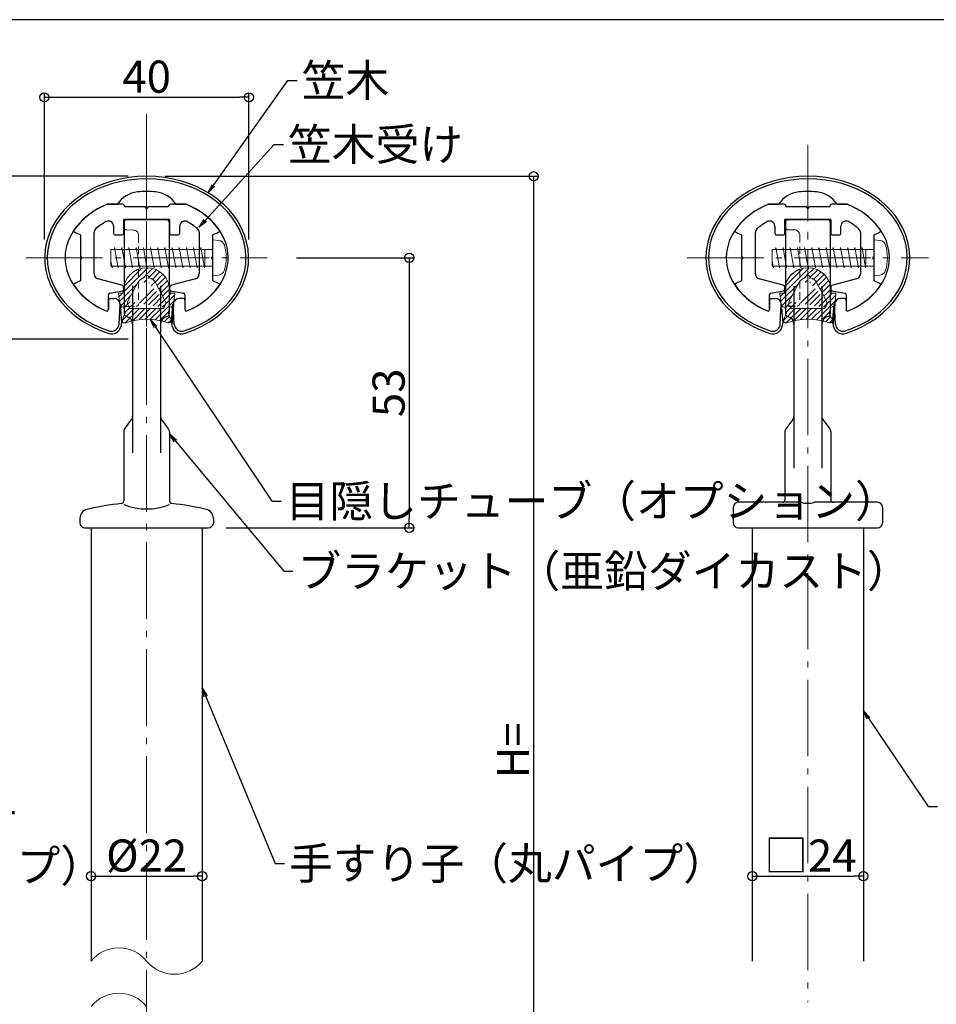
# Model space of a CAD drawing. Extents: x -2117 to 158, y 7509 to 8894.
# Drawn here: x -1964 to -1664, y 7856 to 8178 of the extents above; entities that cross this region are included whole.
import ezdxf

# ---------------------------------------------------------------- set-up
doc = ezdxf.new("R2010")
doc.units = 0
doc.header["$LTSCALE"] = 10
doc.header["$MEASUREMENT"] = 0
doc.linetypes.add('CENTER', pattern=[12, 5, -0.8, 0.4, -0.8, 5])
doc.linetypes.add('DASHED2', pattern=[0.375, 0.25, -0.125])
doc.layers.get('0').update_dxf_attribs({"linetype": 'CONTINUOUS'})
doc.layers.get('DEFPOINTS').update_dxf_attribs({"linetype": 'CONTINUOUS'})
for name, color, linetype in [('02壁', 9, 'CONTINUOUS'), ('06仕上投影', 4, 'CONTINUOUS'), ('08文字', 21, 'CONTINUOUS'), ('1', 3, 'CONTINUOUS'), ('zumenwaku', 190, 'CONTINUOUS'), ('タッピンネジ', 2, 'CONTINUOUS'), ('一般寸法', 11, 'CONTINUOUS'), ('ﾌﾞﾗｹｯﾄ', 7, 'CONTINUOUS')]:
    doc.layers.add(name, color=color, linetype=linetype)
for name, color, linetype, lineweight in [('center', 5, 'CENTER', 13), ('sunpou', 7, 'CONTINUOUS', 13), ('製品線', 3, 'CONTINUOUS', 50)]:
    doc.layers.add(name, color=color, linetype=linetype, lineweight=lineweight)
doc.styles.get("Standard").update_dxf_attribs({"font": 'simplex.shx', "width": 0.7, "bigfont": 'bigfont.shx'})
doc.dimstyles.new('一般寸法', dxfattribs={"dimscale": 3, "dimtxt": 3.5, "dimasz": 1, "dimexe": 0.5, "dimexo": 2, "dimgap": 0.5, "dimtad": 1, "dimzin": 9, "dimdsep": 46, "dimtxsty": 'Standard', "dimblk1": 'ORIGIN', "dimblk2": 'ORIGIN', "dimsah": 1, "dimcen": 1, "dimclrd": 11, "dimclre": 11, "dimclrt": 2, "dimadec": 0, "dimazin": 2, "dimtfac": 1, "dimtmove": 2, "dimatfit": 3, "dimldrblk": 'OPEN', "dimfxl": 1, "dimtolj": 1, "dimtzin": 9, "dimarcsym": 0})

# ---------------------------------------------------------------- blocks, each defined once
blk = doc.blocks.new('_ORIGIN')
at = {"color": 0, "linetype": 'ByBlock'}
blk.add_line((0, 0), (-1, 0), dxfattribs=at)
blk.add_circle((0, 0), 0.5, dxfattribs=at)
blk = doc.blocks.new('*D21')
at = {"layer": 'DEFPOINTS', "color": 0, "lineweight": 9, "transparency": 16777216}
for p in [(-1922.4, 8126.58), (-1818, 7751.01), (-1795.83, 7751.01)]:
    blk.add_point(p, dxfattribs=at)
at = {"layer": '一般寸法', "color": 11, "lineweight": -2, "transparency": 16777216}
for p, q in [((-1916.4, 8126.58), (-1794.33, 8126.58)), ((-1795.83, 8123.58), (-1795.83, 7754.01)), ((-1812, 7751.01), (-1794.33, 7751.01))]:
    blk.add_line(p, q, dxfattribs=at)
at = {"layer": '一般寸法', "color": 11, "lineweight": -2, "transparency": 16777216, "xscale": 3, "yscale": 3, "zscale": 3}
for p, rotation in [((-1795.83, 8126.58), 90), ((-1795.83, 7751.01), 270)]:
    blk.add_blockref('_ORIGIN', p, dxfattribs=dict(at, rotation=rotation))
at = {"layer": '一般寸法', "color": 2, "transparency": 16777216, "insert": (-1802.58, 7938.79), "char_height": 10.5, "attachment_point": 5, "rotation": 90}
blk.add_mtext('\\A1;H=', dxfattribs=at)
blk = doc.blocks.new('_OPEN')
at = {"color": 0, "linetype": 'ByBlock'}
for p, q in [((-1, 0.17), (0, 0)), ((0, 0), (-1, -0.17)), ((0, 0), (-1, 0))]:
    blk.add_line(p, q, dxfattribs=at)
blk = doc.blocks.new('*D23')
at = {"layer": 'DEFPOINTS', "color": 0, "lineweight": 9, "transparency": 16777216}
for p in [(-1879.4, 8099.91), (-1902.42, 8011.58), (-1836.52, 8011.58)]:
    blk.add_point(p, dxfattribs=at)
at = {"layer": '一般寸法', "color": 11, "lineweight": -2, "transparency": 16777216}
for p, q in [((-1873.4, 8099.91), (-1835.02, 8099.91)), ((-1836.52, 8096.91), (-1836.52, 8014.58)), ((-1896.42, 8011.58), (-1835.02, 8011.58))]:
    blk.add_line(p, q, dxfattribs=at)
at = {"layer": '一般寸法', "color": 11, "lineweight": -2, "transparency": 16777216, "xscale": 3, "yscale": 3, "zscale": 3}
for p, rotation in [((-1836.52, 8099.91), 90), ((-1836.52, 8011.58), 270)]:
    blk.add_blockref('_ORIGIN', p, dxfattribs=dict(at, rotation=rotation))
at = {"layer": '一般寸法', "color": 2, "transparency": 16777216, "insert": (-1843.27, 8055.74), "char_height": 10.5, "attachment_point": 5, "rotation": 90}
blk.add_mtext('\\A1;53', dxfattribs=at)
blk = doc.blocks.new('*D32')
at = {"layer": 'DEFPOINTS', "color": 0, "lineweight": 9, "transparency": 16777216}
for p in [(-1888.96, 8152.41), (-1955.85, 8099.91), (-1888.96, 8099.91)]:
    blk.add_point(p, dxfattribs=at)
at = {"layer": '一般寸法', "color": 11, "lineweight": -2, "transparency": 16777216}
for p, q in [((-1955.85, 8105.91), (-1955.85, 8153.91)), ((-1952.85, 8152.41), (-1891.96, 8152.41)), ((-1888.96, 8105.91), (-1888.96, 8153.91))]:
    blk.add_line(p, q, dxfattribs=at)
at = {"layer": '一般寸法', "color": 11, "lineweight": -2, "transparency": 16777216, "xscale": 3, "yscale": 3, "zscale": 3, "rotation": 180}
blk.add_blockref('_ORIGIN', (-1955.85, 8152.41), dxfattribs=at)
at = {"layer": '一般寸法', "color": 11, "lineweight": -2, "transparency": 16777216, "xscale": 3, "yscale": 3, "zscale": 3}
blk.add_blockref('_ORIGIN', (-1888.96, 8152.41), dxfattribs=at)
at = {"layer": '一般寸法', "color": 2, "transparency": 16777216, "insert": (-1922.4, 8159.16), "char_height": 10.5, "attachment_point": 5}
blk.add_mtext('\\A1;40', dxfattribs=at)
blk = doc.blocks.new('*D8')
at = {"layer": 'DEFPOINTS', "color": 0, "lineweight": 9, "transparency": 16777216}
for p in [(-1940.57, 7897.62), (-1904.24, 7897.62), (-1904.24, 7897.62)]:
    blk.add_point(p, dxfattribs=at)
at = {"layer": '一般寸法', "color": 11, "lineweight": -2, "transparency": 16777216}
for p, q in [((-1940.57, 7903.62), (-1940.57, 7899.12)), ((-1904.24, 7903.62), (-1904.24, 7899.12)), ((-1937.57, 7897.62), (-1907.24, 7897.62))]:
    blk.add_line(p, q, dxfattribs=at)
at = {"layer": '一般寸法', "color": 11, "lineweight": -2, "transparency": 16777216, "xscale": 3, "yscale": 3, "zscale": 3, "rotation": 180}
blk.add_blockref('_ORIGIN', (-1940.57, 7897.62), dxfattribs=at)
at = {"layer": '一般寸法', "color": 11, "lineweight": -2, "transparency": 16777216, "xscale": 3, "yscale": 3, "zscale": 3}
blk.add_blockref('_ORIGIN', (-1904.24, 7897.62), dxfattribs=at)
at = {"layer": '一般寸法', "color": 2, "transparency": 16777216, "insert": (-1922.4, 7904.37), "char_height": 10.5, "attachment_point": 5}
blk.add_mtext('\\A1;%%C22', dxfattribs=at)
blk = doc.blocks.new('*D11')
at = {"layer": 'DEFPOINTS', "color": 0, "lineweight": 9, "transparency": 16777216}
for p in [(-1724.31, 7897.62), (-1687.98, 7897.62), (-1687.98, 7897.62)]:
    blk.add_point(p, dxfattribs=at)
at = {"layer": '一般寸法', "color": 11, "lineweight": -2, "transparency": 16777216}
for p, q in [((-1724.31, 7903.62), (-1724.31, 7899.12)), ((-1687.98, 7903.62), (-1687.98, 7899.12)), ((-1721.31, 7897.62), (-1690.98, 7897.62))]:
    blk.add_line(p, q, dxfattribs=at)
at = {"layer": '一般寸法', "color": 11, "lineweight": -2, "transparency": 16777216, "xscale": 3, "yscale": 3, "zscale": 3, "rotation": 180}
blk.add_blockref('_ORIGIN', (-1724.31, 7897.62), dxfattribs=at)
at = {"layer": '一般寸法', "color": 11, "lineweight": -2, "transparency": 16777216, "xscale": 3, "yscale": 3, "zscale": 3}
blk.add_blockref('_ORIGIN', (-1687.98, 7897.62), dxfattribs=at)
at = {"layer": '一般寸法', "color": 2, "transparency": 16777216, "insert": (-1712.49, 7904.37), "char_height": 10.5, "attachment_point": 5}
blk.add_mtext('\\A1;\u3000□24', dxfattribs=at)
blk = doc.blocks.new('*D33')
at = {"layer": 'DEFPOINTS', "color": 0, "lineweight": 9, "transparency": 16777216}
for p in [(-1922.4, 8126.58), (-1977.39, 8073.24), (-1922.4, 8073.24)]:
    blk.add_point(p, dxfattribs=at)
at = {"layer": '一般寸法', "color": 11, "lineweight": -2, "transparency": 16777216}
for p, q in [((-1928.4, 8126.58), (-1978.89, 8126.58)), ((-1977.39, 8123.58), (-1977.39, 8076.24)), ((-1928.4, 8073.24), (-1978.89, 8073.24))]:
    blk.add_line(p, q, dxfattribs=at)
at = {"layer": '一般寸法', "color": 11, "lineweight": -2, "transparency": 16777216, "xscale": 3, "yscale": 3, "zscale": 3}
for p, rotation in [((-1977.39, 8126.58), 90), ((-1977.39, 8073.24), 270)]:
    blk.add_blockref('_ORIGIN', p, dxfattribs=dict(at, rotation=rotation))
at = {"layer": '一般寸法', "color": 2, "transparency": 16777216, "insert": (-1984.14, 8099.91), "char_height": 10.5, "attachment_point": 5, "rotation": 90}
blk.add_mtext('\\A1;（32）', dxfattribs=at)

msp = doc.modelspace()

# ---------------------------------------------------------------- hatches: boundary and pattern name
at = {"layer": 'sunpou', "linetype": 'Continuous', "ltscale": 0.5}
h = msp.add_hatch(dxfattribs=at)
h.set_pattern_fill('ANSI31', color=8, scale=10, style=0)
h.set_pattern_definition([(45, (-85.3513, 8018.8062), (-0.8838835, 0.8838835), [])])
h.paths.add_polyline_path([(-1913.236, 8088.309), (-1914.736, 8088.309), (-1914.736, 8088.976, 0.998355), (-1930.069, 8089.001), (-1930.069, 8088.309), (-1931.569, 8088.309), (-1931.294, 8085.229, 0.381966), (-1929.96, 8083.739), (-1929.391, 8081.924), (-1930.314, 8079.738, 0.7009551), (-1929.241, 8078.655, -0.169365), (-1915.521, 8078.64, 0.6817178), (-1914.491, 8079.738), (-1915.414, 8081.924), (-1914.844, 8083.739, 0.381966), (-1913.511, 8085.229)])
edge = h.paths.add_edge_path(flags=16)
edge.add_arc((-1917.819, 8085.001), 1.667, 306.86989, 383.81691)
edge.add_arc((-1917.819, 8085.001), 1.667, -53.13011, 23.81691, ccw=False)
edge = h.paths.add_edge_path(flags=16)
edge.add_line((-1916.819, 8083.668), (-1916.819, 8083.309))
edge.add_line((-1916.819, 8083.668), (-1916.819, 8083.309))
edge = h.paths.add_edge_path(flags=16)
edge.add_arc((-1922.402, 8090.083), 3.333, 30.79804, 75.52249)
edge.add_arc((-1922.402, 8090.083), 3.333, 104.4775, 149.20194)
edge.add_arc((-1922.402, 8093.309), 0.833, 0, 179.94365)
edge.add_line((-1916.294, 8085.674), (-1919.54, 8091.797))
edge.add_line((-1927.986, 8083.309), (-1916.819, 8083.309))
edge.add_line((-1916.819, 8083.309), (-1916.819, 8083.643))
edge.add_arc((-1926.986, 8085.001), 1.667, 156.18308, 233.1301)
edge.add_line((-1927.986, 8083.668), (-1927.986, 8083.309))
edge.add_line((-1928.51, 8085.674), (-1925.264, 8091.797))
h = msp.add_hatch(dxfattribs=at)
h.set_pattern_fill('ANSI31', color=8, scale=10, style=0)
h.set_pattern_definition([(45, (130.9047, 8018.8062), (-0.8838835, 0.8838835), [])])
h.paths.add_polyline_path([(-1696.98, 8088.309), (-1698.48, 8088.309), (-1698.48, 8088.976, 0.998355), (-1713.813, 8089.001), (-1713.813, 8088.309), (-1715.313, 8088.309), (-1715.038, 8085.229, 0.381966), (-1713.704, 8083.739), (-1713.135, 8081.924), (-1714.058, 8079.738, 0.7009551), (-1712.985, 8078.655, -0.169365), (-1699.265, 8078.64, 0.6817178), (-1698.235, 8079.738), (-1699.158, 8081.924), (-1698.588, 8083.739, 0.381966), (-1697.255, 8085.229)])
edge = h.paths.add_edge_path(flags=16)
edge.add_arc((-1701.563, 8085.001), 1.667, 306.86989, 383.81691)
edge.add_arc((-1701.563, 8085.001), 1.667, -53.13011, 23.81691, ccw=False)
edge = h.paths.add_edge_path(flags=16)
edge.add_line((-1700.563, 8083.668), (-1700.563, 8083.309))
edge.add_line((-1700.563, 8083.668), (-1700.563, 8083.309))
edge = h.paths.add_edge_path(flags=16)
edge.add_arc((-1706.146, 8090.083), 3.333, 30.79804, 75.52249)
edge.add_arc((-1706.146, 8090.083), 3.333, 104.4775, 149.20194)
edge.add_arc((-1706.146, 8093.309), 0.833, 0, 179.94365)
edge.add_line((-1700.038, 8085.674), (-1703.284, 8091.797))
edge.add_line((-1711.73, 8083.309), (-1700.563, 8083.309))
edge.add_line((-1700.563, 8083.309), (-1700.563, 8083.643))
edge.add_arc((-1710.73, 8085.001), 1.667, 156.18308, 233.1301)
edge.add_line((-1711.73, 8083.668), (-1711.73, 8083.309))
edge.add_line((-1712.254, 8085.674), (-1709.008, 8091.797))

# ---------------------------------------------------------------- linework, layer by layer
at = {"layer": '02壁', "linetype": 'Continuous', "lineweight": 5}
for centre, radius, start, end in [((-1931.494, 7862.496), 11.688, 39.01246, 141.0143), ((-1913.311, 7877.236), 11.707, 219.04776, 320.82283), ((-1931.494, 7847.646), 11.688, 39.01246, 141.0143)]:
    msp.add_arc(centre, radius, start, end, dxfattribs=at)
at = {"layer": '06仕上投影'}
for p, q in [((-1929.736, 8111.52), (-1929.736, 8081.526)), ((-1928.91, 8112.354), (-1922.402, 8112.411)), ((-1915.895, 8112.354), (-1922.402, 8112.411)), ((-1915.069, 8111.52), (-1915.069, 8081.526)), ((-1713.48, 8111.52), (-1713.48, 8081.526)), ((-1712.654, 8112.354), (-1706.146, 8112.411)), ((-1699.639, 8112.354), (-1706.146, 8112.411)), ((-1698.813, 8111.52), (-1698.813, 8081.526)), ((-1926.986, 8090.724), (-1926.986, 8036.105)), ((-1917.819, 8090.724), (-1917.819, 8036.105)), ((-1710.73, 8090.596), (-1710.73, 8031.105)), ((-1701.563, 8090.596), (-1701.563, 8031.105)), ((-1929.567, 8043.985), (-1927.321, 8046.965)), ((-1915.238, 8043.985), (-1917.483, 8046.965)), ((-1711.065, 8046.965), (-1713.311, 8043.985)), ((-1701.227, 8046.965), (-1698.982, 8043.985)), ((-1929.902, 8042.982), (-1929.902, 8020.33)), ((-1914.902, 8042.982), (-1914.902, 8020.33)), ((-1713.646, 8042.982), (-1713.646, 8020.744)), ((-1698.646, 8042.982), (-1698.646, 8020.744)), ((-1730.563, 8018.244), (-1730.563, 8013.244)), ((-1708.346, 8019.911), (-1728.896, 8019.911)), ((-1683.396, 8019.911), (-1703.947, 8019.911)), ((-1681.73, 8018.244), (-1681.73, 8013.244)), ((-1944.236, 8014.672), (-1944.236, 8013.244)), ((-1900.569, 8014.672), (-1900.569, 8013.244)), ((-1942.569, 8011.577), (-1902.236, 8011.577)), ((-1728.896, 8011.577), (-1683.396, 8011.577))]:
    msp.add_line(p, q, dxfattribs=at)
for centre, radius, start, end in [((-1928.902, 8111.52), 0.833, 90.5, 180), ((-1915.902, 8111.52), 0.833, 0, 89.5), ((-1712.646, 8111.52), 0.833, 90.5, 180), ((-1699.646, 8111.52), 0.833, 0, 89.5), ((-1928.902, 8081.526), 0.833, 180, 259.92134), ((-1915.902, 8081.526), 0.833, 280.07866, 0), ((-1712.646, 8081.526), 0.833, 180, 259.92134), ((-1699.646, 8081.526), 0.833, 280.07866, 0), ((-1929.486, 8078.244), 2.5, 0, 79.92134), ((-1915.319, 8078.244), 2.5, 100.07866, 180), ((-1713.23, 8078.244), 2.5, 0, 79.92134), ((-1699.063, 8078.244), 2.5, 100.07866, 180), ((-1928.652, 8047.968), 1.667, 323, 0), ((-1916.152, 8047.968), 1.667, 180, 217), ((-1712.396, 8047.968), 1.667, 323, 0), ((-1699.896, 8047.968), 1.667, 180, 217), ((-1928.236, 8042.982), 1.667, 143, 180), ((-1916.569, 8042.982), 1.667, 0, 37), ((-1711.98, 8042.982), 1.667, 143, 180), ((-1700.313, 8042.982), 1.667, 0, 37), ((-1930.736, 8020.33), 0.833, 275.68216, 0), ((-1914.069, 8020.33), 0.833, 180, 264.31784), ((-1714.48, 8020.744), 0.833, 270, 0), ((-1697.813, 8020.744), 0.833, 180, 270), ((-1941.236, 8014.672), 3, 103.55861, 180), ((-1922.402, 7936.577), 83.333, 95.68216, 103.55861), ((-1922.402, 8038.04), 20.292, 248.30876, 291.69124), ((-1922.402, 7936.577), 83.333, 76.44139, 84.31784), ((-1903.569, 8014.672), 3, 0, 76.44139), ((-1728.896, 8018.244), 1.667, 90, 180), ((-1706.146, 8028.008), 8.39, 254.80276, 285.19724), ((-1683.396, 8018.244), 1.667, 0, 90), ((-1942.569, 8013.244), 1.667, 180, 270), ((-1902.236, 8013.244), 1.667, 270, 0), ((-1728.896, 8013.244), 1.667, 180, 270), ((-1683.396, 8013.244), 1.667, 270, 0)]:
    msp.add_arc(centre, radius, start, end, dxfattribs=at)
at = {"layer": '1', "color": 3, "linetype": 'Continuous', "ltscale": 0.5}
for p, q in [((-1935.326, 8117.411), (-1931.986, 8117.411)), ((-1935.311, 8117.411), (-1931.986, 8117.411)), ((-1912.819, 8117.411), (-1909.495, 8117.411)), ((-1719.07, 8117.411), (-1715.73, 8117.411)), ((-1719.055, 8117.411), (-1715.73, 8117.411)), ((-1696.563, 8117.411), (-1693.239, 8117.411)), ((-1914.902, 8112.411), (-1929.902, 8112.411)), ((-1698.646, 8112.411), (-1713.646, 8112.411)), ((-1934.902, 8086.077), (-1934.902, 8082.985)), ((-1934.402, 8086.577), (-1933.083, 8086.577)), ((-1931.417, 8078.196), (-1931.089, 8084.736)), ((-1931.089, 8084.736), (-1930.595, 8078.521)), ((-1910.402, 8086.577), (-1911.722, 8086.577)), ((-1909.902, 8086.077), (-1909.902, 8082.991)), ((-1718.646, 8086.077), (-1718.646, 8082.985)), ((-1718.146, 8086.577), (-1716.827, 8086.577)), ((-1715.161, 8078.196), (-1714.833, 8084.736)), ((-1714.833, 8084.736), (-1714.339, 8078.521)), ((-1694.146, 8086.577), (-1695.466, 8086.577)), ((-1693.646, 8086.077), (-1693.646, 8082.991))]:
    msp.add_line(p, q, dxfattribs=at)
at = {"layer": '1', "color": 1, "linetype": 'Continuous', "ltscale": 0.5}
for p, q in [((-1930.319, 8117.411), (-1935.311, 8117.411)), ((-1909.492, 8117.411), (-1914.486, 8117.411)), ((-1714.063, 8117.411), (-1719.055, 8117.411)), ((-1693.236, 8117.411), (-1698.23, 8117.411)), ((-1922.736, 8116.577), (-1929.486, 8116.577)), ((-1922.736, 8116.411), (-1922.736, 8116.577)), ((-1915.319, 8116.577), (-1922.069, 8116.577)), ((-1922.069, 8116.577), (-1922.069, 8116.411)), ((-1706.48, 8116.577), (-1713.23, 8116.577)), ((-1706.48, 8116.411), (-1706.48, 8116.577)), ((-1699.063, 8116.577), (-1705.813, 8116.577)), ((-1705.813, 8116.577), (-1705.813, 8116.411)), ((-1933.236, 8110.261), (-1933.236, 8107.911)), ((-1929.902, 8112.411), (-1914.902, 8112.411)), ((-1929.902, 8107.911), (-1929.902, 8112.411)), ((-1914.902, 8112.411), (-1914.902, 8107.911)), ((-1911.569, 8107.911), (-1911.569, 8110.261)), ((-1716.98, 8110.261), (-1716.98, 8107.911)), ((-1713.646, 8112.411), (-1698.646, 8112.411)), ((-1713.646, 8107.911), (-1713.646, 8112.411)), ((-1698.646, 8112.411), (-1698.646, 8107.911)), ((-1695.313, 8107.911), (-1695.313, 8110.261)), ((-1945.926, 8108.277), (-1944.069, 8107.411)), ((-1944.069, 8107.411), (-1944.069, 8100.244)), ((-1939.569, 8094.613), (-1939.569, 8108.188)), ((-1932.736, 8107.411), (-1930.402, 8107.411)), ((-1914.402, 8107.411), (-1912.069, 8107.411)), ((-1905.236, 8108.188), (-1905.236, 8094.613)), ((-1900.736, 8107.411), (-1898.878, 8108.277)), ((-1900.736, 8100.244), (-1900.736, 8107.411)), ((-1729.67, 8108.277), (-1727.813, 8107.411)), ((-1727.813, 8107.411), (-1727.813, 8100.244)), ((-1723.313, 8094.613), (-1723.313, 8108.188)), ((-1716.48, 8107.411), (-1714.146, 8107.411)), ((-1698.146, 8107.411), (-1695.813, 8107.411)), ((-1688.98, 8108.188), (-1688.98, 8094.613)), ((-1684.48, 8107.411), (-1682.622, 8108.277)), ((-1684.48, 8100.244), (-1684.48, 8107.411)), ((-1944.069, 8100.244), (-1943.902, 8100.244)), ((-1944.069, 8099.577), (-1944.069, 8092.411)), ((-1943.902, 8099.577), (-1944.069, 8099.577)), ((-1900.902, 8100.244), (-1900.736, 8100.244)), ((-1900.736, 8099.577), (-1900.902, 8099.577)), ((-1900.736, 8092.411), (-1900.736, 8099.577)), ((-1727.813, 8100.244), (-1727.646, 8100.244)), ((-1727.813, 8099.577), (-1727.813, 8092.411)), ((-1727.646, 8099.577), (-1727.813, 8099.577)), ((-1684.646, 8100.244), (-1684.48, 8100.244)), ((-1684.48, 8099.577), (-1684.646, 8099.577)), ((-1684.48, 8092.411), (-1684.48, 8099.577)), ((-1944.069, 8092.411), (-1945.926, 8091.544)), ((-1930.52, 8090.909), (-1938.334, 8093.003)), ((-1906.471, 8093.003), (-1914.285, 8090.909)), ((-1898.878, 8091.544), (-1900.736, 8092.411)), ((-1727.813, 8092.411), (-1729.67, 8091.544)), ((-1714.264, 8090.909), (-1722.078, 8093.003)), ((-1690.215, 8093.003), (-1698.029, 8090.909)), ((-1682.622, 8091.544), (-1684.48, 8092.411)), ((-1934.902, 8082.985), (-1934.902, 8087.824)), ((-1934.489, 8088.317), (-1930.315, 8089.053)), ((-1929.902, 8089.545), (-1929.902, 8090.104)), ((-1914.902, 8090.104), (-1914.902, 8089.545)), ((-1914.489, 8089.053), (-1910.315, 8088.317)), ((-1909.902, 8087.824), (-1909.902, 8082.985)), ((-1718.646, 8082.985), (-1718.646, 8087.824)), ((-1718.233, 8088.317), (-1714.059, 8089.053)), ((-1713.646, 8089.545), (-1713.646, 8090.104)), ((-1698.646, 8090.104), (-1698.646, 8089.545)), ((-1698.233, 8089.053), (-1694.059, 8088.317)), ((-1693.646, 8087.824), (-1693.646, 8082.985))]:
    msp.add_line(p, q, dxfattribs=at)
at = {"layer": '1', "color": 4, "linetype": 'Continuous', "ltscale": 0.5}
for p, q in [((-1913.387, 8078.196), (-1913.715, 8084.736)), ((-1697.131, 8078.196), (-1697.459, 8084.736))]:
    msp.add_line(p, q, dxfattribs=at)
at = {"layer": '1', "color": 3, "linetype": 'Continuous'}
for p, q in [((-1940.569, 8011.577), (-1940.569, 7869.841)), ((-1904.236, 8011.577), (-1904.236, 7869.841)), ((-1724.309, 8011.577), (-1724.309, 7869.787)), ((-1687.981, 8011.577), (-1687.981, 7869.787))]:
    msp.add_line(p, q, dxfattribs=at)
at = {"layer": '1', "color": 3, "linetype": 'Continuous', "ltscale": 0.5}
for centre, radius, start, end in [((-1924.357, 8112.329), 9.167, 96.30401, 146.33067), ((-1922.402, 8089.077), 32.5, 84.77248, 95.22752), ((-1920.448, 8112.329), 9.167, 33.66933, 83.69599), ((-1708.101, 8112.329), 9.167, 96.30401, 146.33067), ((-1706.146, 8089.077), 32.5, 84.77248, 95.22752), ((-1704.192, 8112.329), 9.167, 33.66933, 83.69599), ((-1934.402, 8086.077), 0.5, 90, 180), ((-1933.083, 8084.577), 2, 4.54586, 90), ((-1911.722, 8084.577), 2, 90, 175.45414), ((-1910.402, 8086.077), 0.5, 0, 90), ((-1718.146, 8086.077), 0.5, 90, 180), ((-1716.827, 8084.577), 2, 4.54586, 90), ((-1695.466, 8084.577), 2, 90, 175.45414), ((-1694.146, 8086.077), 0.5, 0, 90), ((-1935.402, 8082.991), 0.5, 249.00077, 0), ((-1909.402, 8082.991), 0.5, 180, 290.99923), ((-1719.146, 8082.991), 0.5, 249.00077, 0), ((-1693.146, 8082.991), 0.5, 180, 290.99923), ((-1933.928, 8078.378), 3.333, 250.97236, 2.46986), ((-1933.928, 8078.378), 2.517, 259.69942, 355.85535), ((-1910.877, 8078.378), 3.333, 177.53014, 289.02764), ((-1910.877, 8078.378), 2.517, 184.14465, 280.30058), ((-1717.672, 8078.378), 3.333, 250.97236, 2.46986), ((-1717.672, 8078.378), 2.517, 259.69942, 355.85535), ((-1694.621, 8078.378), 3.333, 177.53014, 289.02764), ((-1694.621, 8078.378), 2.517, 184.14465, 280.30058)]:
    msp.add_arc(centre, radius, start, end, dxfattribs=at)
at = {"layer": '1', "color": 1, "linetype": 'Continuous', "ltscale": 0.5}
for centre, radius, start, end in [((-1926.527, 8094.934), 24.133, 111.34793, 144.28355), ((-1930.319, 8116.577), 0.833, 0, 90), ((-1914.486, 8116.577), 0.833, 90, 180), ((-1918.277, 8094.934), 24.133, 35.71644, 68.65207), ((-1710.271, 8094.934), 24.133, 111.34793, 144.28355), ((-1714.063, 8116.577), 0.833, 0, 90), ((-1698.23, 8116.577), 0.833, 90, 180), ((-1702.021, 8094.934), 24.133, 35.71644, 68.65207), ((-1922.402, 8116.411), 0.333, 180, 0), ((-1706.146, 8116.411), 0.333, 180, 0), ((-1926.527, 8094.934), 19.133, 118.65321, 130.63729), ((-1934.902, 8110.261), 1.667, 0, 118.65321), ((-1909.902, 8110.261), 1.667, 61.34679, 180), ((-1918.277, 8094.934), 19.133, 49.36271, 61.34679), ((-1710.271, 8094.934), 19.133, 118.65321, 130.63729), ((-1718.646, 8110.261), 1.667, 0, 118.65321), ((-1693.646, 8110.261), 1.667, 61.34679, 180), ((-1702.021, 8094.934), 19.133, 49.36271, 61.34679), ((-1945.715, 8108.73), 0.5, 144.28355, 244.99998), ((-1937.902, 8108.188), 1.667, 130.63729, 180), ((-1932.736, 8107.911), 0.5, 180, 270), ((-1930.402, 8107.911), 0.5, 270, 0), ((-1914.402, 8107.911), 0.5, 180, 270), ((-1912.069, 8107.911), 0.5, 270, 0), ((-1906.902, 8108.188), 1.667, 0, 49.36271), ((-1899.09, 8108.73), 0.5, 295, 35.71644), ((-1729.459, 8108.73), 0.5, 144.28355, 244.99998), ((-1721.646, 8108.188), 1.667, 130.63729, 180), ((-1716.48, 8107.911), 0.5, 180, 270), ((-1714.146, 8107.911), 0.5, 270, 0), ((-1698.146, 8107.911), 0.5, 180, 270), ((-1695.813, 8107.911), 0.5, 270, 0), ((-1690.646, 8108.188), 1.667, 0, 49.36271), ((-1682.834, 8108.73), 0.5, 295, 35.71644), ((-1943.902, 8099.911), 0.333, 270, 90), ((-1900.902, 8099.911), 0.333, 90, 270), ((-1727.646, 8099.911), 0.333, 270, 90), ((-1684.646, 8099.911), 0.333, 90, 270), ((-1937.902, 8094.613), 1.667, 180, 255), ((-1906.902, 8094.613), 1.667, 285, 0), ((-1721.646, 8094.613), 1.667, 180, 255), ((-1690.646, 8094.613), 1.667, 285, 0), ((-1945.715, 8091.091), 0.5, 114.99999, 215.71644), ((-1930.736, 8090.104), 0.833, 0, 75), ((-1914.069, 8090.104), 0.833, 105, 180), ((-1899.09, 8091.091), 0.5, 324.28355, 65), ((-1729.459, 8091.091), 0.5, 114.99999, 215.71644), ((-1714.48, 8090.104), 0.833, 0, 75), ((-1697.813, 8090.104), 0.833, 105, 180), ((-1682.834, 8091.091), 0.5, 324.28355, 65), ((-1926.527, 8104.887), 24.133, 215.71644, 247.94212), ((-1934.402, 8087.824), 0.5, 100, 180), ((-1930.402, 8089.545), 0.5, 280, 0), ((-1914.402, 8089.545), 0.5, 180, 260), ((-1910.402, 8087.824), 0.5, 0, 80), ((-1918.277, 8104.887), 24.133, 292.05788, 324.28355), ((-1710.271, 8104.887), 24.133, 215.71644, 247.94212), ((-1718.146, 8087.824), 0.5, 100, 180), ((-1714.146, 8089.545), 0.5, 280, 0), ((-1698.146, 8089.545), 0.5, 180, 260), ((-1694.146, 8087.824), 0.5, 0, 80), ((-1702.021, 8104.887), 24.133, 292.05788, 324.28355), ((-1935.402, 8082.985), 0.5, 247.94212, 0), ((-1909.402, 8082.985), 0.5, 180, 292.05788), ((-1719.146, 8082.985), 0.5, 247.94212, 0), ((-1693.146, 8082.985), 0.5, 180, 292.05788)]:
    msp.add_arc(centre, radius, start, end, dxfattribs=at)
at = {"layer": '1', "color": 3, "linetype": 'Continuous', "ltscale": 0.5}
for centre, major_axis, ratio, start_param, end_param in [((-1922.402, 8099.911), (33.333, 0), 0.8, -1.1827724, 4.3243651), ((-1706.146, 8099.911), (33.333, 0), 0.8, -1.1827724, 4.3243651), ((-1922.402, 8099.911), (-32.492, 0), 0.7948706, 1.9488311, 7.4759468), ((-1706.146, 8099.911), (-32.492, 0), 0.7948706, 1.9488311, 7.4759468), ((-1922.402, 8099.911), (26.667, 0), 0.75, 2.0767456, 4.1954486), ((-1922.402, 8099.911), (26.667, 0), 0.75, -1.0538715, 1.0655395), ((-1706.146, 8099.911), (26.667, 0), 0.75, 2.0767456, 4.1954486), ((-1706.146, 8099.911), (26.667, 0), 0.75, -1.0538715, 1.0655395)]:
    msp.add_ellipse(centre, major_axis=major_axis, ratio=ratio, start_param=start_param, end_param=end_param, dxfattribs=at)
at = {"layer": 'center', "linetype": 'CENTER', "ltscale": 0.5}
for p, q in [((-1922.402, 8146.844), (-1922.402, 7607.005)), ((-1706.146, 8136.846), (-1706.146, 7856.397)), ((-1922.402, 8077.387), (-1922.402, 8130.289)), ((-1706.146, 8077.387), (-1706.146, 8130.289)), ((-1961.846, 8099.911), (-1882.958, 8099.911)), ((-1745.59, 8099.911), (-1666.702, 8099.911))]:
    msp.add_line(p, q, dxfattribs=at)
at = {"layer": 'sunpou', "color": 8, "linetype": 'Continuous', "ltscale": 0.5}
for p, q in [((-1928.51, 8085.674), (-1925.264, 8091.797)), ((-1916.294, 8085.674), (-1919.54, 8091.797)), ((-1712.254, 8085.674), (-1709.008, 8091.797)), ((-1700.038, 8085.674), (-1703.284, 8091.797)), ((-1931.294, 8085.229), (-1931.569, 8088.309)), ((-1930.069, 8088.309), (-1931.569, 8088.309)), ((-1930.069, 8089.001), (-1930.069, 8088.309)), ((-1914.736, 8088.976), (-1914.736, 8088.309)), ((-1914.736, 8088.976), (-1914.736, 8088.309)), ((-1914.736, 8088.309), (-1913.236, 8088.309)), ((-1914.736, 8088.309), (-1913.236, 8088.309)), ((-1913.511, 8085.229), (-1913.236, 8088.309)), ((-1715.038, 8085.229), (-1715.313, 8088.309)), ((-1713.813, 8088.309), (-1715.313, 8088.309)), ((-1713.813, 8089.001), (-1713.813, 8088.309)), ((-1698.48, 8088.976), (-1698.48, 8088.309)), ((-1698.48, 8088.976), (-1698.48, 8088.309)), ((-1698.48, 8088.309), (-1696.98, 8088.309)), ((-1698.48, 8088.309), (-1696.98, 8088.309)), ((-1697.255, 8085.229), (-1696.98, 8088.309)), ((-1929.391, 8081.924), (-1930.314, 8079.738)), ((-1929.96, 8083.739), (-1929.391, 8081.924)), ((-1927.986, 8083.668), (-1927.986, 8083.309)), ((-1927.986, 8083.309), (-1916.819, 8083.309)), ((-1916.819, 8083.668), (-1916.819, 8083.309)), ((-1916.819, 8083.668), (-1916.819, 8083.309)), ((-1916.819, 8083.309), (-1916.819, 8083.643)), ((-1914.844, 8083.739), (-1915.414, 8081.924)), ((-1915.414, 8081.924), (-1914.491, 8079.738)), ((-1713.135, 8081.924), (-1714.058, 8079.738)), ((-1713.704, 8083.739), (-1713.135, 8081.924)), ((-1711.73, 8083.668), (-1711.73, 8083.309)), ((-1711.73, 8083.309), (-1700.563, 8083.309)), ((-1700.563, 8083.668), (-1700.563, 8083.309)), ((-1700.563, 8083.668), (-1700.563, 8083.309)), ((-1700.563, 8083.309), (-1700.563, 8083.643)), ((-1698.588, 8083.739), (-1699.158, 8081.924)), ((-1699.158, 8081.924), (-1698.235, 8079.738))]:
    msp.add_line(p, q, dxfattribs=at)
for centre, radius, start, end in [((-1922.402, 8088.976), 7.667, 0, 179.81134), ((-1922.402, 8093.309), 0.833, 0, 179.94365), ((-1706.146, 8088.976), 7.667, 0, 179.81134), ((-1706.146, 8093.309), 0.833, 0, 179.94365), ((-1922.402, 8090.083), 3.333, 104.4775, 149.20194), ((-1922.402, 8090.083), 3.333, 30.79804, 75.52249), ((-1706.146, 8090.083), 3.333, 104.4775, 149.20194), ((-1706.146, 8090.083), 3.333, 30.79804, 75.52249), ((-1929.794, 8085.229), 1.5, 180, 263.62063), ((-1926.986, 8085.001), 1.667, 156.18308, 233.1301), ((-1917.819, 8085.001), 1.667, 306.86989, 23.81691), ((-1917.819, 8085.001), 1.667, 306.86989, 23.81691), ((-1915.011, 8085.229), 1.5, 276.37937, 0), ((-1713.538, 8085.229), 1.5, 180, 263.62063), ((-1710.73, 8085.001), 1.667, 156.18308, 233.1301), ((-1701.563, 8085.001), 1.667, 306.86989, 23.81691), ((-1701.563, 8085.001), 1.667, 306.86989, 23.81691), ((-1698.755, 8085.229), 1.5, 276.37937, 0), ((-1929.581, 8079.391), 0.811, 154.66953, 294.78446), ((-1922.402, 8058.976), 20.833, 70.71359, 109.16432), ((-1915.221, 8079.391), 0.809, 248.23222, 25.36402), ((-1713.325, 8079.391), 0.811, 154.66953, 294.78446), ((-1706.146, 8058.976), 20.833, 70.71359, 109.16432), ((-1698.965, 8079.391), 0.809, 248.23222, 25.36402)]:
    msp.add_arc(centre, radius, start, end, dxfattribs=at)
at = {"layer": 'zumenwaku', "linetype": 'Continuous'}
msp.add_line((-1393.847, 8177.793), (-2116.932, 8177.793), dxfattribs=at)
at = {"layer": 'タッピンネジ', "color": 4, "lineweight": 9}
for p, q in [((-1900.736, 8105.744), (-1900.736, 8094.077)), ((-1898.87, 8105.581), (-1900.736, 8105.744)), ((-1684.48, 8105.744), (-1684.48, 8094.077)), ((-1682.614, 8105.581), (-1684.48, 8105.744)), ((-1924.736, 8102.661), (-1934.069, 8102.661)), ((-1934.069, 8102.661), (-1934.069, 8097.161)), ((-1932.983, 8102.661), (-1932.88, 8103.244)), ((-1931.705, 8096.577), (-1932.88, 8103.244)), ((-1930.633, 8102.661), (-1930.53, 8103.244)), ((-1929.355, 8096.577), (-1930.53, 8103.244)), ((-1928.283, 8102.661), (-1928.18, 8103.244)), ((-1927.005, 8096.577), (-1928.18, 8103.244)), ((-1925.933, 8102.661), (-1925.83, 8103.244)), ((-1924.655, 8096.577), (-1925.83, 8103.244)), ((-1924.736, 8102.661), (-1910.069, 8102.661)), ((-1923.583, 8102.661), (-1923.48, 8103.244)), ((-1922.305, 8096.577), (-1923.48, 8103.244)), ((-1921.233, 8102.661), (-1921.13, 8103.244)), ((-1919.955, 8096.577), (-1921.13, 8103.244)), ((-1918.883, 8102.661), (-1918.78, 8103.244)), ((-1917.605, 8096.577), (-1918.78, 8103.244)), ((-1916.533, 8102.661), (-1916.43, 8103.244)), ((-1915.255, 8096.577), (-1916.43, 8103.244)), ((-1914.183, 8102.661), (-1914.08, 8103.244)), ((-1912.905, 8096.577), (-1914.08, 8103.244)), ((-1911.833, 8102.661), (-1911.73, 8103.244)), ((-1910.555, 8096.577), (-1911.73, 8103.244)), ((-1904.902, 8102.661), (-1910.069, 8102.661)), ((-1909.483, 8102.661), (-1909.38, 8103.244)), ((-1908.205, 8096.577), (-1909.38, 8103.244)), ((-1907.133, 8102.661), (-1907.03, 8103.244)), ((-1905.855, 8096.577), (-1907.03, 8103.244)), ((-1901.069, 8102.661), (-1904.891, 8102.661)), ((-1904.783, 8102.661), (-1904.68, 8103.244)), ((-1903.505, 8096.577), (-1904.68, 8103.244)), ((-1903.402, 8097.161), (-1903.402, 8102.661)), ((-1708.48, 8102.661), (-1717.813, 8102.661)), ((-1717.813, 8102.661), (-1717.813, 8097.161)), ((-1716.727, 8102.661), (-1716.624, 8103.244)), ((-1715.449, 8096.577), (-1716.624, 8103.244)), ((-1714.377, 8102.661), (-1714.274, 8103.244)), ((-1713.099, 8096.577), (-1714.274, 8103.244)), ((-1712.027, 8102.661), (-1711.924, 8103.244)), ((-1710.749, 8096.577), (-1711.924, 8103.244)), ((-1709.677, 8102.661), (-1709.574, 8103.244)), ((-1708.399, 8096.577), (-1709.574, 8103.244)), ((-1708.48, 8102.661), (-1693.813, 8102.661)), ((-1707.327, 8102.661), (-1707.224, 8103.244)), ((-1706.049, 8096.577), (-1707.224, 8103.244)), ((-1704.977, 8102.661), (-1704.874, 8103.244)), ((-1703.699, 8096.577), (-1704.874, 8103.244)), ((-1702.627, 8102.661), (-1702.524, 8103.244)), ((-1701.349, 8096.577), (-1702.524, 8103.244)), ((-1700.277, 8102.661), (-1700.174, 8103.244)), ((-1698.999, 8096.577), (-1700.174, 8103.244)), ((-1697.927, 8102.661), (-1697.824, 8103.244)), ((-1696.649, 8096.577), (-1697.824, 8103.244)), ((-1695.577, 8102.661), (-1695.474, 8103.244)), ((-1694.299, 8096.577), (-1695.474, 8103.244)), ((-1688.646, 8102.661), (-1693.813, 8102.661)), ((-1693.227, 8102.661), (-1693.124, 8103.244)), ((-1691.949, 8096.577), (-1693.124, 8103.244)), ((-1690.877, 8102.661), (-1690.774, 8103.244)), ((-1689.599, 8096.577), (-1690.774, 8103.244)), ((-1684.813, 8102.661), (-1688.635, 8102.661)), ((-1688.527, 8102.661), (-1688.424, 8103.244)), ((-1687.249, 8096.577), (-1688.424, 8103.244)), ((-1687.146, 8097.161), (-1687.146, 8102.661)), ((-1933.672, 8096.577), (-1934.069, 8098.831)), ((-1717.416, 8096.577), (-1717.813, 8098.831)), ((-1934.069, 8097.161), (-1924.736, 8097.161)), ((-1933.672, 8096.577), (-1933.569, 8097.161)), ((-1931.705, 8096.577), (-1931.602, 8097.161)), ((-1929.355, 8096.577), (-1929.252, 8097.161)), ((-1927.005, 8096.577), (-1926.902, 8097.161)), ((-1924.736, 8097.161), (-1910.069, 8097.161)), ((-1924.655, 8096.577), (-1924.552, 8097.161)), ((-1922.305, 8096.577), (-1922.202, 8097.161)), ((-1919.955, 8096.577), (-1919.852, 8097.161)), ((-1917.605, 8096.577), (-1917.502, 8097.161)), ((-1915.255, 8096.577), (-1915.152, 8097.161)), ((-1912.905, 8096.577), (-1912.802, 8097.161)), ((-1910.555, 8096.577), (-1910.452, 8097.161)), ((-1910.069, 8097.161), (-1904.902, 8097.161)), ((-1908.205, 8096.577), (-1908.102, 8097.161)), ((-1905.855, 8096.577), (-1905.752, 8097.161)), ((-1904.892, 8097.161), (-1901.069, 8097.161)), ((-1903.505, 8096.577), (-1903.402, 8097.161)), ((-1900.736, 8094.077), (-1898.87, 8094.24)), ((-1717.813, 8097.161), (-1708.48, 8097.161)), ((-1717.416, 8096.577), (-1717.313, 8097.161)), ((-1715.449, 8096.577), (-1715.346, 8097.161)), ((-1713.099, 8096.577), (-1712.996, 8097.161)), ((-1710.749, 8096.577), (-1710.646, 8097.161)), ((-1708.48, 8097.161), (-1693.813, 8097.161)), ((-1708.399, 8096.577), (-1708.296, 8097.161)), ((-1706.049, 8096.577), (-1705.946, 8097.161)), ((-1703.699, 8096.577), (-1703.596, 8097.161)), ((-1701.349, 8096.577), (-1701.246, 8097.161)), ((-1698.999, 8096.577), (-1698.896, 8097.161)), ((-1696.649, 8096.577), (-1696.546, 8097.161)), ((-1694.299, 8096.577), (-1694.196, 8097.161)), ((-1693.813, 8097.161), (-1688.646, 8097.161)), ((-1691.949, 8096.577), (-1691.846, 8097.161)), ((-1689.599, 8096.577), (-1689.496, 8097.161)), ((-1688.636, 8097.161), (-1684.813, 8097.161)), ((-1687.249, 8096.577), (-1687.146, 8097.161)), ((-1684.48, 8094.077), (-1682.614, 8094.24))]:
    msp.add_line(p, q, dxfattribs=at)
for centre, radius, start, end in [((-1899.059, 8103.422), 2.167, 15.88085, 85), ((-1911.402, 8099.911), 15, 344.11915, 15.88085), ((-1682.803, 8103.422), 2.167, 15.88085, 85), ((-1695.146, 8099.911), 15, 344.11915, 15.88085), ((-1901.069, 8096.827), 0.333, 0, 90), ((-1899.059, 8096.399), 2.167, 275, 344.11915), ((-1684.813, 8096.827), 0.333, 0, 90), ((-1682.803, 8096.399), 2.167, 275, 344.11915)]:
    msp.add_arc(centre, radius, start, end, dxfattribs=at)
at = {"layer": 'タッピンネジ', "color": 4}
for centre in [(-1901.069, 8102.994), (-1684.813, 8102.994)]:
    msp.add_arc(centre, 0.333, 270, 0, dxfattribs=at)
at = {"layer": '製品線', "color": 3, "linetype": 'Continuous', "lineweight": 50}
for p, q in [((-1913.715, 8084.736), (-1914.209, 8078.521)), ((-1697.459, 8084.736), (-1697.953, 8078.521))]:
    msp.add_line(p, q, dxfattribs=at)
at = {"layer": 'ﾌﾞﾗｹｯﾄ', "linetype": 'DASHED2', "lineweight": 5}
for p, q in [((-1928.91, 8109.005), (-1926.721, 8108.986)), ((-1925.069, 8107.319), (-1925.069, 8084.879)), ((-1712.654, 8109.07), (-1710.465, 8109.051)), ((-1708.813, 8107.384), (-1708.813, 8084.944)), ((-1928.91, 8084.019), (-1925.895, 8084.046)), ((-1712.654, 8084.084), (-1709.639, 8084.111))]:
    msp.add_line(p, q, dxfattribs=at)
for centre, radius, start, end in [((-1928.902, 8109.838), 0.833, 180, 269.5), ((-1926.736, 8107.319), 1.667, 0, 89.5), ((-1712.646, 8109.903), 0.833, 180, 269.5), ((-1710.48, 8107.384), 1.667, 0, 89.5), ((-1925.902, 8084.879), 0.833, 270.5, 0), ((-1709.646, 8084.944), 0.833, 270.5, 0), ((-1928.902, 8083.186), 0.833, 90.5, 180), ((-1712.646, 8083.251), 0.833, 90.5, 180)]:
    msp.add_arc(centre, radius, start, end, dxfattribs=at)

# ---------------------------------------------------------------- texts
at = {"layer": '08文字', "color": 2, "char_height": 10.5, "attachment_point": 1}
for s, insert in [('笠木', (-1871.689, 8163.172)), ('笠木受け', (-1876.19, 8142.222)), ('目隠しチューブ（オプション）', (-1876.95, 8025.57)), ('ブラケット（亜鉛ダイカスト）', (-1873.06, 8002.687)), ('手すり子\\P（角パイプ）', (-2022.268, 7923.763)), ('手すり子（丸パイプ）', (-1875.839, 7907.034))]:
    msp.add_mtext(s, dxfattribs=dict(at, insert=insert))

# ---------------------------------------------------------------- dimensions: what is measured, and where the dimension line sits
at = {"layer": '一般寸法'}
dim = msp.add_linear_dim(base=(-1888.958, 8152.411), p1=(-1955.847, 8099.911), p2=(-1888.958, 8099.911), dimstyle='一般寸法', override={"dimlfac": 0.597997}, dxfattribs=at)
dim.commit()
dim.dimension.update_dxf_attribs({"geometry": '*D32', "text_midpoint": (-1922.402, 8159.161)})
dim = msp.add_linear_dim(base=(-1977.39, 8073.244), p1=(-1922.402, 8126.577), p2=(-1922.402, 8073.244), angle=90, text='（<>）', dimstyle='一般寸法', override={"dimdec": 0, "dimlfac": 0.597997}, dxfattribs=at)
dim.commit()
dim.dimension.update_dxf_attribs({"geometry": '*D33', "text_midpoint": (-1984.14, 8099.911)})
dim = msp.add_linear_dim(base=(-1795.829, 7751.009), p1=(-1922.403, 8126.577), p2=(-1818, 7751.009), angle=90, text='H=', dimstyle='一般寸法', dxfattribs=at)
dim.commit()
dim.dimension.update_dxf_attribs({"geometry": '*D21', "text_midpoint": (-1802.579, 7938.793)})
dim = msp.add_linear_dim(base=(-1836.521, 8011.577), p1=(-1879.404, 8099.911), p2=(-1902.419, 8011.577), angle=90, dimstyle='一般寸法', override={"dimdec": 0, "dimlfac": 0.597997}, dxfattribs=at)
dim.commit()
dim.dimension.update_dxf_attribs({"geometry": '*D23', "text_midpoint": (-1843.271, 8055.744)})
dim = msp.add_linear_dim(base=(-1687.981, 7897.617), p1=(-1724.309, 7897.617), p2=(-1687.981, 7897.617), text='\u3000□24', dimstyle='一般寸法', dxfattribs=at)
dim.commit()
dim.dimension.update_dxf_attribs({"geometry": '*D11', "text_midpoint": (-1712.492, 7904.367), "dimtype": 160})
dim = msp.add_linear_dim(base=(-1904.236, 7897.617), p1=(-1940.569, 7897.617), p2=(-1904.236, 7897.617), text='%%C22', dimstyle='一般寸法', dxfattribs=at)
dim.commit()
dim.dimension.update_dxf_attribs({"geometry": '*D8', "text_midpoint": (-1922.402, 7904.367)})

# ---------------------------------------------------------------- leaders
at = {"layer": '08文字', "annotation_type": 0, "has_hookline": 1, "hookline_direction": 0}
for points, text_width in [([(-1902.245, 8121.149), (-1876.189, 8157.922), (-1873.189, 8157.922)], 15.68), ([(-1905.175, 8109.907), (-1880.69, 8136.972), (-1877.69, 8136.972)], 32.83), ([(-1921.197, 8079.775), (-1881.45, 8020.32), (-1878.45, 8020.32)], 116.62), ([(-1914.902, 8042.312), (-1877.56, 7997.437), (-1874.56, 7997.437)], 117.11), ([(-1904.236, 7959.214), (-1880.339, 7901.784), (-1877.339, 7901.784)], 82.32), ([(-1687.981, 7951.699), (-1666.788, 7920.386), (-1663.788, 7920.386)], 43.61)]:
    msp.add_leader(points, dimstyle='一般寸法', override={"dimgap": 0.5, "dimtad": 0}, dxfattribs=dict(at, text_width=text_width))

doc.saveas('drawing.dxf')
